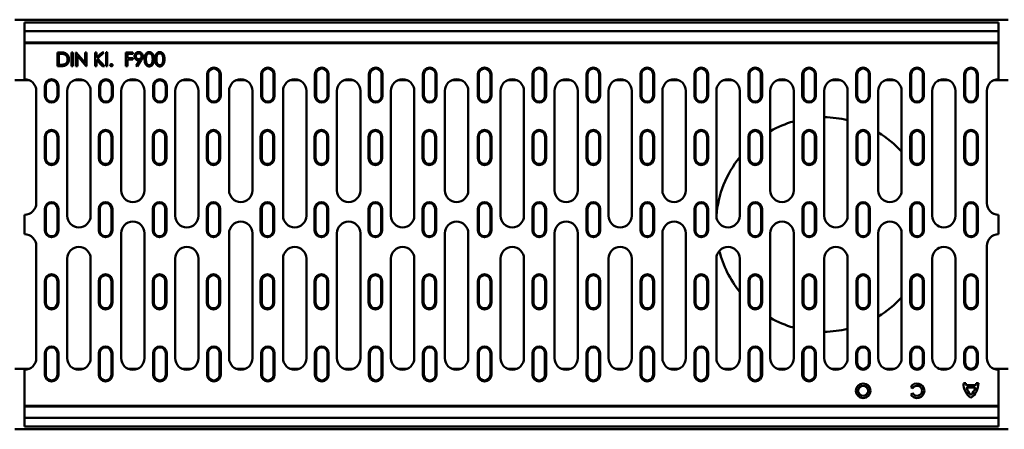
# Model space of a CAD drawing. Units: millimetres. Extents: x 374 to 2666, y 357 to 2853.
# Drawn here: x 1209 to 1715, y 357 to 567 of the extents above; entities that cross this region are included whole.
import ezdxf

# ---------------------------------------------------------------- set-up
doc = ezdxf.new("R2010")
doc.units = ezdxf.units.MM
doc.layers.add('Widoczne (ISO)', color=7, linetype='Continuous', lineweight=50)

msp = doc.modelspace()

# ---------------------------------------------------------------- linework, layer by layer
at = {"layer": 'Widoczne (ISO)'}
for p, q in [((1206.88, 566.78), (1716.88, 566.78)), ((1211.88, 565.28), (1211.88, 560.98)), ((1711.88, 565.28), (1211.88, 565.28)), ((1711.88, 565.28), (1711.88, 560.98)), ((1211.88, 560.98), (1211.88, 555.08)), ((1711.88, 560.98), (1211.88, 560.98)), ((1711.88, 560.98), (1711.88, 555.08)), ((1211.88, 555.08), (1211.88, 554.78)), ((1711.88, 555.08), (1211.88, 555.08)), ((1211.88, 554.78), (1211.88, 539.28)), ((1711.88, 554.78), (1211.88, 554.78)), ((1221.88, 554.78), (1221.88, 555.08)), ((1701.88, 555.08), (1701.88, 554.78)), ((1711.88, 555.08), (1711.88, 554.78)), ((1711.88, 539.28), (1711.88, 554.78)), ((1230.24, 550.02), (1228.78, 550.02)), ((1228.78, 550.02), (1228.78, 543.02)), ((1229.45, 543.68), (1229.45, 549.34)), ((1229.45, 549.34), (1229.95, 549.34)), ((1235.94, 550.02), (1235.94, 543.02)), ((1236.64, 550.02), (1235.94, 550.02)), ((1236.64, 543.02), (1236.64, 550.02)), ((1238.4, 550.02), (1238.24, 550.02)), ((1238.24, 550.02), (1238.24, 543.02)), ((1243.06, 544.66), (1238.4, 550.02)), ((1238.97, 548.32), (1243.59, 543.02)), ((1238.97, 543.02), (1238.97, 548.32)), ((1243.06, 550.02), (1243.06, 544.66)), ((1243.75, 550.02), (1243.06, 550.02)), ((1243.75, 543.02), (1243.75, 550.02)), ((1248.15, 550.02), (1248.15, 543.02)), ((1248.86, 550.02), (1248.15, 550.02)), ((1248.86, 547.4), (1248.86, 550.02)), ((1251.66, 550.02), (1248.86, 547.4)), ((1248.86, 546.28), (1251.93, 543.02)), ((1248.86, 543.02), (1248.86, 546.28)), ((1249.24, 546.88), (1252.61, 550.02)), ((1252.87, 543.02), (1249.24, 546.88)), ((1252.61, 550.02), (1251.66, 550.02)), ((1253.7, 550.2), (1253.7, 543.02)), ((1254.36, 550.2), (1253.7, 550.2)), ((1254.36, 543.02), (1254.36, 550.2)), ((1263.95, 550.02), (1263.95, 543.02)), ((1267.45, 550.02), (1263.95, 550.02)), ((1264.65, 549.34), (1267.45, 549.34)), ((1264.65, 547.14), (1264.65, 549.34)), ((1267.45, 547.14), (1264.65, 547.14)), ((1264.65, 546.46), (1267.45, 546.46)), ((1264.65, 543.02), (1264.65, 546.46)), ((1267.45, 549.34), (1267.45, 550.02)), ((1267.45, 546.46), (1267.45, 547.14)), ((1271.01, 546.08), (1269.11, 543.21)), ((1269.69, 542.85), (1271.82, 546.01)), ((1228.78, 543.02), (1231.01, 543.02)), ((1230.26, 543.68), (1229.45, 543.68)), ((1235.94, 543.02), (1236.64, 543.02)), ((1238.24, 543.02), (1238.97, 543.02)), ((1243.59, 543.02), (1243.75, 543.02)), ((1248.15, 543.02), (1248.86, 543.02)), ((1251.93, 543.02), (1252.87, 543.02)), ((1253.7, 543.02), (1254.36, 543.02)), ((1263.95, 543.02), (1264.65, 543.02)), ((1269.11, 543.21), (1269.69, 542.85)), ((1211.88, 536.28), (1211.88, 539.28)), ((1211.88, 536.28), (1211.88, 535.78)), ((1305.58, 527.78), (1305.58, 538.78)), ((1306.11, 527.78), (1306.11, 538.78)), ((1312.04, 538.78), (1312.04, 527.78)), ((1312.58, 538.78), (1312.58, 527.78)), ((1333.28, 527.78), (1333.28, 538.78)), ((1333.81, 527.78), (1333.81, 538.78)), ((1339.74, 538.78), (1339.74, 527.78)), ((1340.28, 538.78), (1340.28, 527.78)), ((1360.98, 527.78), (1360.98, 538.78)), ((1361.51, 527.78), (1361.51, 538.78)), ((1367.44, 538.78), (1367.44, 527.78)), ((1367.98, 538.78), (1367.98, 527.78)), ((1388.68, 527.78), (1388.68, 538.78)), ((1389.21, 527.78), (1389.21, 538.78)), ((1395.14, 538.78), (1395.14, 527.78)), ((1395.68, 538.78), (1395.68, 527.78)), ((1416.38, 527.78), (1416.38, 538.78)), ((1416.91, 527.78), (1416.91, 538.78)), ((1422.84, 538.78), (1422.84, 527.78)), ((1423.38, 538.78), (1423.38, 527.78)), ((1444.55, 527.78), (1444.55, 538.78)), ((1445.08, 527.78), (1445.08, 538.78)), ((1451.01, 538.78), (1451.01, 527.78)), ((1451.55, 538.78), (1451.55, 527.78)), ((1472.59, 527.78), (1472.59, 538.78)), ((1473.13, 527.78), (1473.13, 538.78)), ((1479.06, 538.78), (1479.06, 527.78)), ((1479.59, 538.78), (1479.59, 527.78)), ((1500.38, 527.78), (1500.38, 538.78)), ((1500.91, 527.78), (1500.91, 538.78)), ((1506.84, 538.78), (1506.84, 527.78)), ((1507.38, 538.78), (1507.38, 527.78)), ((1528.08, 527.78), (1528.08, 538.78)), ((1528.61, 527.78), (1528.61, 538.78)), ((1534.54, 538.78), (1534.54, 527.78)), ((1535.08, 538.78), (1535.08, 527.78)), ((1555.78, 527.78), (1555.78, 538.78)), ((1556.31, 527.78), (1556.31, 538.78)), ((1562.24, 538.78), (1562.24, 527.78)), ((1562.78, 538.78), (1562.78, 527.78)), ((1583.48, 527.78), (1583.48, 538.78)), ((1584.01, 527.78), (1584.01, 538.78)), ((1589.94, 538.78), (1589.94, 527.78)), ((1590.48, 538.78), (1590.48, 527.78)), ((1611.18, 527.78), (1611.18, 538.78)), ((1611.71, 527.78), (1611.71, 538.78)), ((1617.64, 538.78), (1617.64, 527.78)), ((1618.18, 538.78), (1618.18, 527.78)), ((1638.88, 527.78), (1638.88, 538.78)), ((1639.41, 527.78), (1639.41, 538.78)), ((1645.34, 538.78), (1645.34, 527.78)), ((1645.88, 538.78), (1645.88, 527.78)), ((1666.58, 527.78), (1666.58, 538.78)), ((1667.11, 527.78), (1667.11, 538.78)), ((1673.04, 538.78), (1673.04, 527.78)), ((1673.58, 538.78), (1673.58, 527.78)), ((1694.28, 527.78), (1694.28, 538.78)), ((1694.81, 527.78), (1694.81, 538.78)), ((1700.74, 538.78), (1700.74, 527.78)), ((1701.28, 538.78), (1701.28, 527.78)), ((1711.88, 539.28), (1711.88, 536.28)), ((1711.88, 536.28), (1711.88, 535.78)), ((1206.88, 535.78), (1211.88, 535.78)), ((1214.27, 535.78), (1211.88, 535.78)), ((1222.28, 527.78), (1222.28, 532.78)), ((1222.81, 527.78), (1222.81, 532.78)), ((1228.74, 532.78), (1228.74, 527.78)), ((1229.28, 532.78), (1229.28, 527.78)), ((1242.17, 535.78), (1237.38, 535.78)), ((1250.18, 527.78), (1250.18, 532.78)), ((1250.71, 527.78), (1250.71, 532.78)), ((1256.64, 532.78), (1256.64, 527.78)), ((1257.18, 532.78), (1257.18, 527.78)), ((1269.87, 535.78), (1265.08, 535.78)), ((1277.88, 527.78), (1277.88, 532.78)), ((1278.41, 527.78), (1278.41, 532.78)), ((1284.34, 532.78), (1284.34, 527.78)), ((1284.88, 532.78), (1284.88, 527.78)), ((1297.57, 535.78), (1292.78, 535.78)), ((1325.27, 535.78), (1320.48, 535.78)), ((1352.97, 535.78), (1348.18, 535.78)), ((1380.67, 535.78), (1375.88, 535.78)), ((1408.37, 535.78), (1403.58, 535.78)), ((1436.07, 535.78), (1431.28, 535.78)), ((1464.65, 535.78), (1459.85, 535.78)), ((1492.35, 535.78), (1487.55, 535.78)), ((1520.05, 535.78), (1515.25, 535.78)), ((1547.75, 535.78), (1542.95, 535.78)), ((1575.45, 535.78), (1570.65, 535.78)), ((1603.15, 535.78), (1598.35, 535.78)), ((1630.85, 535.78), (1626.05, 535.78)), ((1658.55, 535.78), (1653.75, 535.78)), ((1686.25, 535.78), (1681.45, 535.78)), ((1711.88, 535.78), (1709.48, 535.78)), ((1711.88, 535.78), (1716.88, 535.78)), ((1217.88, 530.28), (1217.88, 472.78)), ((1233.78, 466.28), (1233.78, 530.28)), ((1245.78, 530.28), (1245.78, 466.28)), ((1261.48, 479.28), (1261.48, 530.28)), ((1273.48, 530.28), (1273.48, 479.28)), ((1289.18, 466.28), (1289.18, 530.28)), ((1301.18, 530.28), (1301.18, 466.28)), ((1316.88, 479.28), (1316.88, 530.28)), ((1328.88, 530.28), (1328.88, 479.28)), ((1344.58, 466.28), (1344.58, 530.28)), ((1356.58, 530.28), (1356.58, 466.28)), ((1372.28, 479.28), (1372.28, 530.28)), ((1384.28, 530.28), (1384.28, 479.28)), ((1399.98, 466.28), (1399.98, 530.28)), ((1411.98, 530.28), (1411.98, 466.28)), ((1427.68, 479.28), (1427.68, 530.28)), ((1439.68, 530.28), (1439.68, 479.28)), ((1456.25, 466.28), (1456.25, 530.28)), ((1468.25, 530.28), (1468.25, 466.28)), ((1483.95, 479.28), (1483.95, 530.28)), ((1495.95, 530.28), (1495.95, 479.28)), ((1511.65, 466.28), (1511.65, 530.28)), ((1523.65, 530.28), (1523.65, 466.28)), ((1539.35, 479.28), (1539.35, 530.28)), ((1551.35, 530.28), (1551.35, 479.28)), ((1567.05, 466.28), (1567.05, 530.28)), ((1579.05, 530.28), (1579.05, 466.28)), ((1594.75, 479.28), (1594.75, 530.28)), ((1606.75, 530.28), (1606.75, 479.28)), ((1622.45, 466.28), (1622.45, 530.28)), ((1634.45, 530.28), (1634.45, 466.28)), ((1650.15, 479.28), (1650.15, 530.28)), ((1662.15, 530.28), (1662.15, 479.28)), ((1677.85, 466.28), (1677.85, 530.28)), ((1689.85, 530.28), (1689.85, 466.28)), ((1705.88, 472.78), (1705.88, 530.28)), ((1222.28, 495.78), (1222.28, 506.78)), ((1222.81, 495.78), (1222.81, 506.78)), ((1228.74, 506.78), (1228.74, 495.78)), ((1229.28, 506.78), (1229.28, 495.78)), ((1249.98, 495.78), (1249.98, 506.78)), ((1250.51, 495.78), (1250.51, 506.78)), ((1256.44, 506.78), (1256.44, 495.78)), ((1256.98, 506.78), (1256.98, 495.78)), ((1277.68, 495.78), (1277.68, 506.78)), ((1278.21, 495.78), (1278.21, 506.78)), ((1284.14, 506.78), (1284.14, 495.78)), ((1284.68, 506.78), (1284.68, 495.78)), ((1305.38, 495.78), (1305.38, 506.78)), ((1305.91, 495.78), (1305.91, 506.78)), ((1311.84, 506.78), (1311.84, 495.78)), ((1312.38, 506.78), (1312.38, 495.78)), ((1333.08, 495.78), (1333.08, 506.78)), ((1333.61, 495.78), (1333.61, 506.78)), ((1339.54, 506.78), (1339.54, 495.78)), ((1340.08, 506.78), (1340.08, 495.78)), ((1360.78, 495.78), (1360.78, 506.78)), ((1361.31, 495.78), (1361.31, 506.78)), ((1367.24, 506.78), (1367.24, 495.78)), ((1367.78, 506.78), (1367.78, 495.78)), ((1388.48, 495.78), (1388.48, 506.78)), ((1389.01, 495.78), (1389.01, 506.78)), ((1394.94, 506.78), (1394.94, 495.78)), ((1395.48, 506.78), (1395.48, 495.78)), ((1416.18, 495.78), (1416.18, 506.78)), ((1416.71, 495.78), (1416.71, 506.78)), ((1422.64, 506.78), (1422.64, 495.78)), ((1423.18, 506.78), (1423.18, 495.78)), ((1444.58, 495.78), (1444.58, 506.78)), ((1445.12, 495.78), (1445.12, 506.78)), ((1451.05, 506.78), (1451.05, 495.78)), ((1451.58, 506.78), (1451.58, 495.78)), ((1472.63, 495.78), (1472.63, 506.78)), ((1473.16, 495.78), (1473.16, 506.78)), ((1479.09, 506.78), (1479.09, 495.78)), ((1479.63, 506.78), (1479.63, 495.78)), ((1500.41, 495.78), (1500.41, 506.78)), ((1500.95, 495.78), (1500.95, 506.78)), ((1506.87, 506.78), (1506.87, 495.78)), ((1507.41, 506.78), (1507.41, 495.78)), ((1528.11, 495.78), (1528.11, 506.78)), ((1528.65, 495.78), (1528.65, 506.78)), ((1534.57, 506.78), (1534.57, 495.78)), ((1535.11, 506.78), (1535.11, 495.78)), ((1555.81, 495.78), (1555.81, 506.78)), ((1556.35, 495.78), (1556.35, 506.78)), ((1562.27, 506.78), (1562.27, 495.78)), ((1562.81, 506.78), (1562.81, 495.78)), ((1583.51, 495.78), (1583.51, 506.78)), ((1584.05, 495.78), (1584.05, 506.78)), ((1589.97, 506.78), (1589.97, 495.78)), ((1590.51, 506.78), (1590.51, 495.78)), ((1611.21, 495.78), (1611.21, 506.78)), ((1611.75, 495.78), (1611.75, 506.78)), ((1617.67, 506.78), (1617.67, 495.78)), ((1618.21, 506.78), (1618.21, 495.78)), ((1638.91, 495.78), (1638.91, 506.78)), ((1639.45, 495.78), (1639.45, 506.78)), ((1645.37, 506.78), (1645.37, 495.78)), ((1645.91, 506.78), (1645.91, 495.78)), ((1666.61, 495.78), (1666.61, 506.78)), ((1667.15, 495.78), (1667.15, 506.78)), ((1673.07, 506.78), (1673.07, 495.78)), ((1673.61, 506.78), (1673.61, 495.78)), ((1694.31, 495.78), (1694.31, 506.78)), ((1694.85, 495.78), (1694.85, 506.78)), ((1700.77, 506.78), (1700.77, 495.78)), ((1701.31, 506.78), (1701.31, 495.78)), ((1211.88, 463.78), (1211.88, 466.78)), ((1222.28, 458.78), (1222.28, 469.78)), ((1222.81, 458.78), (1222.81, 469.78)), ((1228.74, 469.78), (1228.74, 458.78)), ((1229.28, 469.78), (1229.28, 458.78)), ((1249.98, 458.78), (1249.98, 469.78)), ((1250.51, 458.78), (1250.51, 469.78)), ((1256.44, 469.78), (1256.44, 458.78)), ((1256.98, 469.78), (1256.98, 458.78)), ((1277.68, 458.78), (1277.68, 469.78)), ((1278.21, 458.78), (1278.21, 469.78)), ((1284.14, 469.78), (1284.14, 458.78)), ((1284.68, 469.78), (1284.68, 458.78)), ((1305.38, 458.78), (1305.38, 469.78)), ((1305.91, 458.78), (1305.91, 469.78)), ((1311.84, 469.78), (1311.84, 458.78)), ((1312.38, 469.78), (1312.38, 458.78)), ((1333.08, 458.78), (1333.08, 469.78)), ((1333.61, 458.78), (1333.61, 469.78)), ((1339.54, 469.78), (1339.54, 458.78)), ((1340.08, 469.78), (1340.08, 458.78)), ((1360.78, 458.78), (1360.78, 469.78)), ((1361.31, 458.78), (1361.31, 469.78)), ((1367.24, 469.78), (1367.24, 458.78)), ((1367.78, 469.78), (1367.78, 458.78)), ((1388.48, 458.78), (1388.48, 469.78)), ((1389.01, 458.78), (1389.01, 469.78)), ((1394.94, 469.78), (1394.94, 458.78)), ((1395.48, 469.78), (1395.48, 458.78)), ((1416.18, 458.78), (1416.18, 469.78)), ((1416.71, 458.78), (1416.71, 469.78)), ((1422.64, 469.78), (1422.64, 458.78)), ((1423.18, 469.78), (1423.18, 458.78)), ((1444.58, 458.78), (1444.58, 469.78)), ((1445.12, 458.78), (1445.12, 469.78)), ((1451.05, 469.78), (1451.05, 458.78)), ((1451.58, 469.78), (1451.58, 458.78)), ((1472.63, 458.78), (1472.63, 469.78)), ((1473.16, 458.78), (1473.16, 469.78)), ((1479.09, 469.78), (1479.09, 458.78)), ((1479.63, 469.78), (1479.63, 458.78)), ((1500.41, 458.78), (1500.41, 469.78)), ((1500.95, 458.78), (1500.95, 469.78)), ((1506.87, 469.78), (1506.87, 458.78)), ((1507.41, 469.78), (1507.41, 458.78)), ((1528.11, 458.78), (1528.11, 469.78)), ((1528.65, 458.78), (1528.65, 469.78)), ((1534.57, 469.78), (1534.57, 458.78)), ((1535.11, 469.78), (1535.11, 458.78)), ((1555.81, 458.78), (1555.81, 469.78)), ((1556.35, 458.78), (1556.35, 469.78)), ((1562.27, 469.78), (1562.27, 458.78)), ((1562.81, 469.78), (1562.81, 458.78)), ((1583.51, 458.78), (1583.51, 469.78)), ((1584.05, 458.78), (1584.05, 469.78)), ((1589.97, 469.78), (1589.97, 458.78)), ((1590.51, 469.78), (1590.51, 458.78)), ((1611.21, 458.78), (1611.21, 469.78)), ((1611.75, 458.78), (1611.75, 469.78)), ((1617.67, 469.78), (1617.67, 458.78)), ((1618.21, 469.78), (1618.21, 458.78)), ((1638.91, 458.78), (1638.91, 469.78)), ((1639.45, 458.78), (1639.45, 469.78)), ((1645.37, 469.78), (1645.37, 458.78)), ((1645.91, 469.78), (1645.91, 458.78)), ((1666.61, 458.78), (1666.61, 469.78)), ((1667.15, 458.78), (1667.15, 469.78)), ((1673.07, 469.78), (1673.07, 458.78)), ((1673.61, 469.78), (1673.61, 458.78)), ((1694.31, 458.78), (1694.31, 469.78)), ((1694.85, 458.78), (1694.85, 469.78)), ((1700.77, 469.78), (1700.77, 458.78)), ((1701.31, 469.78), (1701.31, 458.78)), ((1711.88, 466.78), (1711.88, 463.78)), ((1211.88, 463.78), (1211.88, 459.78)), ((1711.88, 459.78), (1711.88, 463.78)), ((1211.88, 456.78), (1211.88, 459.78)), ((1261.48, 393.28), (1261.48, 457.28)), ((1273.48, 457.28), (1273.48, 393.28)), ((1316.88, 393.28), (1316.88, 457.28)), ((1328.88, 457.28), (1328.88, 393.28)), ((1372.28, 393.28), (1372.28, 457.28)), ((1384.28, 457.28), (1384.28, 393.28)), ((1427.68, 393.28), (1427.68, 457.28)), ((1439.68, 457.28), (1439.68, 393.28)), ((1483.95, 393.28), (1483.95, 457.28)), ((1495.95, 457.28), (1495.95, 393.28)), ((1539.35, 393.28), (1539.35, 457.28)), ((1551.35, 457.28), (1551.35, 393.28)), ((1594.75, 393.28), (1594.75, 457.28)), ((1606.75, 457.28), (1606.75, 393.28)), ((1650.15, 393.28), (1650.15, 457.28)), ((1662.15, 457.28), (1662.15, 393.28)), ((1711.88, 459.78), (1711.88, 456.78)), ((1217.88, 450.78), (1217.88, 393.28)), ((1705.88, 393.28), (1705.88, 450.78)), ((1233.78, 393.28), (1233.78, 444.28)), ((1245.78, 444.28), (1245.78, 393.28)), ((1289.18, 393.28), (1289.18, 444.28)), ((1301.18, 444.28), (1301.18, 393.28)), ((1344.58, 393.28), (1344.58, 444.28)), ((1356.58, 444.28), (1356.58, 393.28)), ((1399.98, 393.28), (1399.98, 444.28)), ((1411.98, 444.28), (1411.98, 393.28)), ((1456.25, 393.28), (1456.25, 444.28)), ((1468.25, 444.28), (1468.25, 393.28)), ((1511.65, 393.28), (1511.65, 444.28)), ((1523.65, 444.28), (1523.65, 393.28)), ((1567.05, 393.28), (1567.05, 444.28)), ((1579.05, 444.28), (1579.05, 393.28)), ((1622.45, 393.28), (1622.45, 444.28)), ((1634.45, 444.28), (1634.45, 393.28)), ((1677.85, 393.28), (1677.85, 444.28)), ((1689.85, 444.28), (1689.85, 393.28)), ((1222.28, 421.78), (1222.28, 432.78)), ((1222.81, 421.78), (1222.81, 432.78)), ((1228.74, 432.78), (1228.74, 421.78)), ((1229.28, 432.78), (1229.28, 421.78)), ((1249.98, 421.78), (1249.98, 432.78)), ((1250.51, 421.78), (1250.51, 432.78)), ((1256.44, 432.78), (1256.44, 421.78)), ((1256.98, 432.78), (1256.98, 421.78)), ((1277.68, 421.78), (1277.68, 432.78)), ((1278.21, 421.78), (1278.21, 432.78)), ((1284.14, 432.78), (1284.14, 421.78)), ((1284.68, 432.78), (1284.68, 421.78)), ((1305.38, 421.78), (1305.38, 432.78)), ((1305.91, 421.78), (1305.91, 432.78)), ((1311.84, 432.78), (1311.84, 421.78)), ((1312.38, 432.78), (1312.38, 421.78)), ((1333.08, 421.78), (1333.08, 432.78)), ((1333.61, 421.78), (1333.61, 432.78)), ((1339.54, 432.78), (1339.54, 421.78)), ((1340.08, 432.78), (1340.08, 421.78)), ((1360.78, 421.78), (1360.78, 432.78)), ((1361.31, 421.78), (1361.31, 432.78)), ((1367.24, 432.78), (1367.24, 421.78)), ((1367.78, 432.78), (1367.78, 421.78)), ((1388.48, 421.78), (1388.48, 432.78)), ((1389.01, 421.78), (1389.01, 432.78)), ((1394.94, 432.78), (1394.94, 421.78)), ((1395.48, 432.78), (1395.48, 421.78)), ((1416.18, 421.78), (1416.18, 432.78)), ((1416.71, 421.78), (1416.71, 432.78)), ((1422.64, 432.78), (1422.64, 421.78)), ((1423.18, 432.78), (1423.18, 421.78)), ((1444.58, 421.78), (1444.58, 432.78)), ((1445.12, 421.78), (1445.12, 432.78)), ((1451.05, 432.78), (1451.05, 421.78)), ((1451.58, 432.78), (1451.58, 421.78)), ((1472.63, 421.78), (1472.63, 432.78)), ((1473.16, 421.78), (1473.16, 432.78)), ((1479.09, 432.78), (1479.09, 421.78)), ((1479.63, 432.78), (1479.63, 421.78)), ((1500.41, 421.78), (1500.41, 432.78)), ((1500.95, 421.78), (1500.95, 432.78)), ((1506.87, 432.78), (1506.87, 421.78)), ((1507.41, 432.78), (1507.41, 421.78)), ((1528.11, 421.78), (1528.11, 432.78)), ((1528.65, 421.78), (1528.65, 432.78)), ((1534.57, 432.78), (1534.57, 421.78)), ((1535.11, 432.78), (1535.11, 421.78)), ((1555.81, 421.78), (1555.81, 432.78)), ((1556.35, 421.78), (1556.35, 432.78)), ((1562.27, 432.78), (1562.27, 421.78)), ((1562.81, 432.78), (1562.81, 421.78)), ((1583.51, 421.78), (1583.51, 432.78)), ((1584.05, 421.78), (1584.05, 432.78)), ((1589.97, 432.78), (1589.97, 421.78)), ((1590.51, 432.78), (1590.51, 421.78)), ((1611.21, 421.78), (1611.21, 432.78)), ((1611.75, 421.78), (1611.75, 432.78)), ((1617.67, 432.78), (1617.67, 421.78)), ((1618.21, 432.78), (1618.21, 421.78)), ((1638.91, 421.78), (1638.91, 432.78)), ((1639.45, 421.78), (1639.45, 432.78)), ((1645.37, 432.78), (1645.37, 421.78)), ((1645.91, 432.78), (1645.91, 421.78)), ((1666.61, 421.78), (1666.61, 432.78)), ((1667.15, 421.78), (1667.15, 432.78)), ((1673.07, 432.78), (1673.07, 421.78)), ((1673.61, 432.78), (1673.61, 421.78)), ((1694.31, 421.78), (1694.31, 432.78)), ((1694.85, 421.78), (1694.85, 432.78)), ((1700.77, 432.78), (1700.77, 421.78)), ((1701.31, 432.78), (1701.31, 421.78)), ((1222.28, 384.78), (1222.28, 395.78)), ((1222.81, 384.78), (1222.81, 395.78)), ((1228.74, 395.78), (1228.74, 384.78)), ((1229.28, 395.78), (1229.28, 384.78)), ((1249.98, 384.78), (1249.98, 395.78)), ((1250.51, 384.78), (1250.51, 395.78)), ((1256.44, 395.78), (1256.44, 384.78)), ((1256.98, 395.78), (1256.98, 384.78)), ((1277.88, 384.78), (1277.88, 395.78)), ((1278.41, 384.78), (1278.41, 395.78)), ((1284.34, 395.78), (1284.34, 384.78)), ((1284.88, 395.78), (1284.88, 384.78)), ((1305.58, 384.78), (1305.58, 395.78)), ((1306.11, 384.78), (1306.11, 395.78)), ((1312.04, 395.78), (1312.04, 384.78)), ((1312.58, 395.78), (1312.58, 384.78)), ((1333.28, 384.78), (1333.28, 395.78)), ((1333.81, 384.78), (1333.81, 395.78)), ((1339.74, 395.78), (1339.74, 384.78)), ((1340.28, 395.78), (1340.28, 384.78)), ((1360.98, 384.78), (1360.98, 395.78)), ((1361.51, 384.78), (1361.51, 395.78)), ((1367.44, 395.78), (1367.44, 384.78)), ((1367.98, 395.78), (1367.98, 384.78)), ((1388.68, 384.78), (1388.68, 395.78)), ((1389.21, 384.78), (1389.21, 395.78)), ((1395.14, 395.78), (1395.14, 384.78)), ((1395.68, 395.78), (1395.68, 384.78)), ((1416.38, 384.78), (1416.38, 395.78)), ((1416.91, 384.78), (1416.91, 395.78)), ((1422.84, 395.78), (1422.84, 384.78)), ((1423.38, 395.78), (1423.38, 384.78)), ((1444.55, 384.78), (1444.55, 395.78)), ((1445.08, 384.78), (1445.08, 395.78)), ((1451.01, 395.78), (1451.01, 384.78)), ((1451.55, 395.78), (1451.55, 384.78)), ((1472.59, 384.78), (1472.59, 395.78)), ((1473.13, 384.78), (1473.13, 395.78)), ((1479.06, 395.78), (1479.06, 384.78)), ((1479.59, 395.78), (1479.59, 384.78)), ((1500.38, 384.78), (1500.38, 395.78)), ((1500.91, 384.78), (1500.91, 395.78)), ((1506.84, 395.78), (1506.84, 384.78)), ((1507.38, 395.78), (1507.38, 384.78)), ((1528.08, 384.78), (1528.08, 395.78)), ((1528.61, 384.78), (1528.61, 395.78)), ((1534.54, 395.78), (1534.54, 384.78)), ((1535.08, 395.78), (1535.08, 384.78)), ((1555.78, 384.78), (1555.78, 395.78)), ((1556.31, 384.78), (1556.31, 395.78)), ((1562.24, 395.78), (1562.24, 384.78)), ((1562.78, 395.78), (1562.78, 384.78)), ((1583.48, 384.78), (1583.48, 395.78)), ((1584.01, 384.78), (1584.01, 395.78)), ((1589.94, 395.78), (1589.94, 384.78)), ((1590.48, 395.78), (1590.48, 384.78)), ((1611.18, 384.78), (1611.18, 395.78)), ((1611.71, 384.78), (1611.71, 395.78)), ((1617.64, 395.78), (1617.64, 384.78)), ((1618.18, 395.78), (1618.18, 384.78)), ((1638.88, 390.78), (1638.88, 395.78)), ((1639.41, 390.78), (1639.41, 395.78)), ((1645.34, 395.78), (1645.34, 390.78)), ((1645.88, 395.78), (1645.88, 390.78)), ((1666.58, 390.78), (1666.58, 395.78)), ((1667.11, 390.78), (1667.11, 395.78)), ((1673.04, 395.78), (1673.04, 390.78)), ((1673.58, 395.78), (1673.58, 390.78)), ((1694.28, 390.78), (1694.28, 395.78)), ((1694.81, 390.78), (1694.81, 395.78)), ((1700.74, 395.78), (1700.74, 390.78)), ((1701.28, 395.78), (1701.28, 390.78)), ((1211.88, 387.78), (1206.88, 387.78)), ((1214.27, 387.78), (1211.88, 387.78)), ((1211.88, 387.28), (1211.88, 387.78)), ((1211.88, 384.28), (1211.88, 387.28)), ((1211.88, 384.28), (1211.88, 368.78)), ((1237.38, 387.78), (1242.17, 387.78)), ((1265.08, 387.78), (1269.87, 387.78)), ((1292.78, 387.78), (1297.57, 387.78)), ((1320.48, 387.78), (1325.27, 387.78)), ((1348.18, 387.78), (1352.97, 387.78)), ((1375.88, 387.78), (1380.67, 387.78)), ((1403.58, 387.78), (1408.37, 387.78)), ((1431.28, 387.78), (1436.07, 387.78)), ((1459.85, 387.78), (1464.65, 387.78)), ((1487.55, 387.78), (1492.35, 387.78)), ((1515.25, 387.78), (1520.05, 387.78)), ((1542.95, 387.78), (1547.75, 387.78)), ((1570.65, 387.78), (1575.45, 387.78)), ((1598.35, 387.78), (1603.15, 387.78)), ((1626.05, 387.78), (1630.85, 387.78)), ((1653.75, 387.78), (1658.55, 387.78)), ((1681.45, 387.78), (1686.25, 387.78)), ((1711.88, 387.78), (1709.48, 387.78)), ((1711.88, 387.28), (1711.88, 387.78)), ((1716.88, 387.78), (1711.88, 387.78)), ((1711.88, 387.28), (1711.88, 384.28)), ((1711.88, 384.28), (1711.88, 368.78)), ((1695.05, 380.34), (1693.85, 380.34)), ((1699.97, 379.41), (1695.5, 379.41)), ((1701.61, 380.34), (1700.41, 380.34)), ((1666.85, 378.41), (1667.89, 377.81)), ((1667.89, 375.26), (1666.85, 374.66)), ((1695.95, 378.21), (1699.52, 378.21)), ((1711.88, 368.78), (1211.88, 368.78)), ((1211.88, 368.48), (1211.88, 368.78)), ((1211.88, 362.58), (1211.88, 368.48)), ((1711.88, 368.48), (1211.88, 368.48)), ((1221.88, 368.48), (1221.88, 368.78)), ((1701.88, 368.78), (1701.88, 368.48)), ((1711.88, 368.48), (1711.88, 368.78)), ((1711.88, 362.58), (1711.88, 368.48)), ((1711.88, 362.58), (1211.88, 362.58)), ((1211.88, 358.28), (1211.88, 362.58)), ((1711.88, 358.28), (1711.88, 362.58)), ((1716.88, 356.78), (1206.88, 356.78)), ((1711.88, 358.28), (1211.88, 358.28))]:
    msp.add_line(p, q, dxfattribs=at)
for radius in [3.75, 2.55]:
    msp.add_circle((1642.42, 376.5), radius, dxfattribs=at)
for centre, radius, start, end in [((1309.08, 538.78), 3.5, 0, 180), ((1309.08, 538.78), 2.96, 0, 180), ((1336.78, 538.78), 3.5, 0, 180), ((1336.78, 538.78), 2.96, 0, 180), ((1364.48, 538.78), 3.5, 0, 180), ((1364.48, 538.78), 2.96, 0, 180), ((1392.18, 538.78), 3.5, 0, 180), ((1392.18, 538.78), 2.96, 0, 180), ((1419.88, 538.78), 3.5, 0, 180), ((1419.88, 538.78), 2.96, 0, 180), ((1448.05, 538.78), 3.5, 0, 180), ((1448.05, 538.78), 2.96, 0, 180), ((1476.09, 538.78), 3.5, 0, 180), ((1476.09, 538.78), 2.96, 0, 180), ((1503.88, 538.78), 3.5, 0, 180), ((1503.88, 538.78), 2.96, 0, 180), ((1531.58, 538.78), 3.5, 0, 180), ((1531.58, 538.78), 2.96, 0, 180), ((1559.28, 538.78), 3.5, 0, 180), ((1559.28, 538.78), 2.96, 0, 180), ((1586.98, 538.78), 3.5, 0, 180), ((1586.98, 538.78), 2.96, 0, 180), ((1614.68, 538.78), 3.5, 0, 180), ((1614.68, 538.78), 2.96, 0, 180), ((1642.38, 538.78), 3.5, 0, 180), ((1642.38, 538.78), 2.96, 0, 180), ((1670.08, 538.78), 3.5, 0, 180), ((1670.08, 538.78), 2.96, 0, 180), ((1697.78, 538.78), 3.5, 0, 180), ((1697.78, 538.78), 2.96, 0, 180), ((1211.88, 530.28), 6, 0, 90), ((1225.78, 532.78), 3.5, 0, 180), ((1239.78, 530.28), 6, 0, 180), ((1253.68, 532.78), 3.5, 0, 180), ((1267.48, 530.28), 6, 0, 180), ((1281.38, 532.78), 3.5, 0, 180), ((1295.18, 530.28), 6, 0, 180), ((1322.88, 530.28), 6, 0, 180), ((1350.58, 530.28), 6, 0, 180), ((1378.28, 530.28), 6, 0, 180), ((1405.98, 530.28), 6, 0, 180), ((1433.68, 530.28), 6, 0, 180), ((1462.25, 530.28), 6, 0, 180), ((1489.95, 530.28), 6, 0, 180), ((1517.65, 530.28), 6, 0, 180), ((1545.35, 530.28), 6, 0, 180), ((1573.05, 530.28), 6, 0, 180), ((1600.75, 530.28), 6, 0, 180), ((1628.45, 530.28), 6, 0, 180), ((1656.15, 530.28), 6, 0, 180), ((1683.85, 530.28), 6, 0, 180), ((1711.88, 530.28), 6, 90, 180), ((1225.78, 532.78), 2.96, 0, 180), ((1253.68, 532.78), 2.96, 0, 180), ((1281.38, 532.78), 2.96, 0, 180), ((1225.78, 527.78), 3.5, 180, 0), ((1225.78, 527.78), 2.96, 180, 0), ((1253.68, 527.78), 3.5, 180, 0), ((1253.68, 527.78), 2.96, 180, 0), ((1281.38, 527.78), 3.5, 180, 0), ((1281.38, 527.78), 2.96, 180, 0), ((1309.08, 527.78), 3.5, 180, 0), ((1309.08, 527.78), 2.96, 180, 0), ((1336.78, 527.78), 3.5, 180, 0), ((1336.78, 527.78), 2.96, 180, 0), ((1364.48, 527.78), 3.5, 180, 0), ((1364.48, 527.78), 2.96, 180, 0), ((1392.18, 527.78), 3.5, 180, 0), ((1392.18, 527.78), 2.96, 180, 0), ((1419.88, 527.78), 3.5, 180, 0), ((1419.88, 527.78), 2.96, 180, 0), ((1448.05, 527.78), 3.5, 180, 0), ((1448.05, 527.78), 2.96, 180, 0), ((1476.09, 527.78), 3.5, 180, 0), ((1476.09, 527.78), 2.96, 180, 0), ((1503.88, 527.78), 3.5, 180, 0), ((1503.88, 527.78), 2.96, 180, 0), ((1531.58, 527.78), 3.5, 180, 0), ((1531.58, 527.78), 2.96, 180, 0), ((1559.28, 527.78), 3.5, 180, 0), ((1559.28, 527.78), 2.96, 180, 0), ((1586.98, 527.78), 3.5, 180, 0), ((1586.98, 527.78), 2.96, 180, 0), ((1614.68, 527.78), 3.5, 180, 0), ((1614.68, 527.78), 2.96, 180, 0), ((1642.38, 527.78), 3.5, 180, 0), ((1642.38, 527.78), 2.96, 180, 0), ((1670.08, 527.78), 3.5, 180, 0), ((1670.08, 527.78), 2.96, 180, 0), ((1697.78, 527.78), 3.5, 180, 0), ((1697.78, 527.78), 2.96, 180, 0), ((1621.88, 461.78), 55, 76.7831, 89.4009), ((1621.88, 461.78), 55, 105.9619, 119.5498), ((1225.78, 506.78), 3.5, 0, 180), ((1225.78, 506.78), 2.96, 0, 180), ((1253.48, 506.78), 3.5, 0, 180), ((1253.48, 506.78), 2.96, 0, 180), ((1281.18, 506.78), 3.5, 0, 180), ((1281.18, 506.78), 2.96, 0, 180), ((1308.88, 506.78), 3.5, 0, 180), ((1308.88, 506.78), 2.96, 0, 180), ((1336.58, 506.78), 3.5, 0, 180), ((1336.58, 506.78), 2.96, 0, 180), ((1364.28, 506.78), 3.5, 0, 180), ((1364.28, 506.78), 2.96, 0, 180), ((1391.98, 506.78), 3.5, 0, 180), ((1391.98, 506.78), 2.96, 0, 180), ((1419.68, 506.78), 3.5, 0, 180), ((1419.68, 506.78), 2.96, 0, 180), ((1448.08, 506.78), 3.5, 0, 180), ((1448.08, 506.78), 2.96, 0, 180), ((1476.13, 506.78), 3.5, 0, 180), ((1476.13, 506.78), 2.96, 0, 180), ((1503.91, 506.78), 3.5, 0, 180), ((1503.91, 506.78), 2.96, 0, 180), ((1531.61, 506.78), 3.5, 0, 180), ((1531.61, 506.78), 2.96, 0, 180), ((1559.31, 506.78), 3.5, 0, 180), ((1559.31, 506.78), 2.96, 0, 180), ((1587.01, 506.78), 3.5, 0, 180), ((1587.01, 506.78), 2.96, 0, 180), ((1614.71, 506.78), 3.5, 0, 180), ((1614.71, 506.78), 2.96, 0, 180), ((1642.41, 506.78), 3.5, 0, 180), ((1642.41, 506.78), 2.96, 0, 180), ((1621.88, 461.78), 55, 42.9226, 59.0632), ((1670.11, 506.78), 3.5, 0, 180), ((1670.11, 506.78), 2.96, 0, 180), ((1697.81, 506.78), 3.5, 0, 180), ((1697.81, 506.78), 2.96, 0, 180), ((1225.78, 495.78), 3.5, 180, 0), ((1225.78, 495.78), 2.96, 180, 0), ((1253.48, 495.78), 3.5, 180, 0), ((1253.48, 495.78), 2.96, 180, 0), ((1281.18, 495.78), 3.5, 180, 0), ((1281.18, 495.78), 2.96, 180, 0), ((1308.88, 495.78), 3.5, 180, 0), ((1308.88, 495.78), 2.96, 180, 0), ((1336.58, 495.78), 3.5, 180, 0), ((1336.58, 495.78), 2.96, 180, 0), ((1364.28, 495.78), 3.5, 180, 0), ((1364.28, 495.78), 2.96, 180, 0), ((1391.98, 495.78), 3.5, 180, 0), ((1391.98, 495.78), 2.96, 180, 0), ((1419.68, 495.78), 3.5, 180, 0), ((1419.68, 495.78), 2.96, 180, 0), ((1448.08, 495.78), 3.5, 180, 0), ((1448.08, 495.78), 2.96, 180, 0), ((1476.13, 495.78), 3.5, 180, 0), ((1476.13, 495.78), 2.96, 180, 0), ((1503.91, 495.78), 3.5, 180, 0), ((1503.91, 495.78), 2.96, 180, 0), ((1531.61, 495.78), 3.5, 180, 0), ((1531.61, 495.78), 2.96, 180, 0), ((1559.31, 495.78), 3.5, 180, 0), ((1559.31, 495.78), 2.96, 180, 0), ((1621.88, 461.78), 55, 141.1358, 175.4155), ((1587.01, 495.78), 3.5, 180, 0), ((1587.01, 495.78), 2.96, 180, 0), ((1614.71, 495.78), 3.5, 180, 0), ((1614.71, 495.78), 2.96, 180, 0), ((1642.41, 495.78), 3.5, 180, 0), ((1642.41, 495.78), 2.96, 180, 0), ((1670.11, 495.78), 3.5, 180, 0), ((1670.11, 495.78), 2.96, 180, 0), ((1697.81, 495.78), 3.5, 180, 0), ((1697.81, 495.78), 2.96, 180, 0), ((1267.48, 479.28), 6, 180, 0), ((1322.88, 479.28), 6, 180, 0), ((1378.28, 479.28), 6, 180, 0), ((1433.68, 479.28), 6, 180, 0), ((1489.95, 479.28), 6, 180, 0), ((1545.35, 479.28), 6, 180, 0), ((1600.75, 479.28), 6, 180, 0), ((1656.15, 479.28), 6, 180, 0), ((1211.88, 472.78), 6, 270, 0), ((1225.78, 469.78), 3.5, 0, 180), ((1225.78, 469.78), 2.96, 0, 180), ((1253.48, 469.78), 3.5, 0, 180), ((1253.48, 469.78), 2.96, 0, 180), ((1281.18, 469.78), 3.5, 0, 180), ((1281.18, 469.78), 2.96, 0, 180), ((1308.88, 469.78), 3.5, 0, 180), ((1308.88, 469.78), 2.96, 0, 180), ((1336.58, 469.78), 3.5, 0, 180), ((1336.58, 469.78), 2.96, 0, 180), ((1364.28, 469.78), 3.5, 0, 180), ((1364.28, 469.78), 2.96, 0, 180), ((1391.98, 469.78), 3.5, 0, 180), ((1391.98, 469.78), 2.96, 0, 180), ((1419.68, 469.78), 3.5, 0, 180), ((1419.68, 469.78), 2.96, 0, 180), ((1448.08, 469.78), 3.5, 0, 180), ((1448.08, 469.78), 2.96, 0, 180), ((1476.13, 469.78), 3.5, 0, 180), ((1476.13, 469.78), 2.96, 0, 180), ((1503.91, 469.78), 3.5, 0, 180), ((1503.91, 469.78), 2.96, 0, 180), ((1531.61, 469.78), 3.5, 0, 180), ((1531.61, 469.78), 2.96, 0, 180), ((1559.31, 469.78), 3.5, 0, 180), ((1559.31, 469.78), 2.96, 0, 180), ((1587.01, 469.78), 3.5, 0, 180), ((1587.01, 469.78), 2.96, 0, 180), ((1614.71, 469.78), 3.5, 0, 180), ((1614.71, 469.78), 2.96, 0, 180), ((1642.41, 469.78), 3.5, 0, 180), ((1642.41, 469.78), 2.96, 0, 180), ((1670.11, 469.78), 3.5, 0, 180), ((1670.11, 469.78), 2.96, 0, 180), ((1697.81, 469.78), 3.5, 0, 180), ((1697.81, 469.78), 2.96, 0, 180), ((1711.88, 472.78), 6, 180, 270), ((1239.78, 466.28), 6, 180, 0), ((1295.18, 466.28), 6, 180, 0), ((1350.58, 466.28), 6, 180, 0), ((1405.98, 466.28), 6, 180, 0), ((1462.25, 466.28), 6, 180, 0), ((1517.65, 466.28), 6, 180, 0), ((1573.05, 466.28), 6, 180, 0), ((1628.45, 466.28), 6, 180, 0), ((1683.85, 466.28), 6, 180, 0), ((1267.48, 457.28), 6, 0, 180), ((1322.88, 457.28), 6, 0, 180), ((1378.28, 457.28), 6, 0, 180), ((1433.68, 457.28), 6, 0, 180), ((1489.95, 457.28), 6, 0, 180), ((1545.35, 457.28), 6, 0, 180), ((1600.75, 457.28), 6, 0, 180), ((1656.15, 457.28), 6, 0, 180), ((1211.88, 450.78), 6, 0, 90), ((1225.78, 458.78), 3.5, 180, 0), ((1225.78, 458.78), 2.96, 180, 0), ((1253.48, 458.78), 3.5, 180, 0), ((1253.48, 458.78), 2.96, 180, 0), ((1281.18, 458.78), 3.5, 180, 0), ((1281.18, 458.78), 2.96, 180, 0), ((1308.88, 458.78), 3.5, 180, 0), ((1308.88, 458.78), 2.96, 180, 0), ((1336.58, 458.78), 3.5, 180, 0), ((1336.58, 458.78), 2.96, 180, 0), ((1364.28, 458.78), 3.5, 180, 0), ((1364.28, 458.78), 2.96, 180, 0), ((1391.98, 458.78), 3.5, 180, 0), ((1391.98, 458.78), 2.96, 180, 0), ((1419.68, 458.78), 3.5, 180, 0), ((1419.68, 458.78), 2.96, 180, 0), ((1448.08, 458.78), 3.5, 180, 0), ((1448.08, 458.78), 2.96, 180, 0), ((1476.13, 458.78), 3.5, 180, 0), ((1476.13, 458.78), 2.96, 180, 0), ((1503.91, 458.78), 3.5, 180, 0), ((1503.91, 458.78), 2.96, 180, 0), ((1531.61, 458.78), 3.5, 180, 0), ((1531.61, 458.78), 2.96, 180, 0), ((1559.31, 458.78), 3.5, 180, 0), ((1559.31, 458.78), 2.96, 180, 0), ((1587.01, 458.78), 3.5, 180, 0), ((1587.01, 458.78), 2.96, 180, 0), ((1614.71, 458.78), 3.5, 180, 0), ((1614.71, 458.78), 2.96, 180, 0), ((1642.41, 458.78), 3.5, 180, 0), ((1642.41, 458.78), 2.96, 180, 0), ((1670.11, 458.78), 3.5, 180, 0), ((1670.11, 458.78), 2.96, 180, 0), ((1697.81, 458.78), 3.5, 180, 0), ((1697.81, 458.78), 2.96, 180, 0), ((1711.88, 450.78), 6, 90, 180), ((1239.78, 444.28), 6, 0, 180), ((1295.18, 444.28), 6, 0, 180), ((1350.58, 444.28), 6, 0, 180), ((1405.98, 444.28), 6, 0, 180), ((1462.25, 444.28), 6, 0, 180), ((1517.65, 444.28), 6, 0, 180), ((1573.05, 444.28), 6, 0, 180), ((1628.45, 444.28), 6, 0, 180), ((1683.85, 444.28), 6, 0, 180), ((1621.88, 461.78), 55, 194.228, 218.8642), ((1225.78, 432.78), 3.5, 0, 180), ((1225.78, 432.78), 2.96, 0, 180), ((1253.48, 432.78), 3.5, 0, 180), ((1253.48, 432.78), 2.96, 0, 180), ((1281.18, 432.78), 3.5, 0, 180), ((1281.18, 432.78), 2.96, 0, 180), ((1308.88, 432.78), 3.5, 0, 180), ((1308.88, 432.78), 2.96, 0, 180), ((1336.58, 432.78), 3.5, 0, 180), ((1336.58, 432.78), 2.96, 0, 180), ((1364.28, 432.78), 3.5, 0, 180), ((1364.28, 432.78), 2.96, 0, 180), ((1391.98, 432.78), 3.5, 0, 180), ((1391.98, 432.78), 2.96, 0, 180), ((1419.68, 432.78), 3.5, 0, 180), ((1419.68, 432.78), 2.96, 0, 180), ((1448.08, 432.78), 3.5, 0, 180), ((1448.08, 432.78), 2.96, 0, 180), ((1476.13, 432.78), 3.5, 0, 180), ((1476.13, 432.78), 2.96, 0, 180), ((1503.91, 432.78), 3.5, 0, 180), ((1503.91, 432.78), 2.96, 0, 180), ((1531.61, 432.78), 3.5, 0, 180), ((1531.61, 432.78), 2.96, 0, 180), ((1559.31, 432.78), 3.5, 0, 180), ((1559.31, 432.78), 2.96, 0, 180), ((1587.01, 432.78), 3.5, 0, 180), ((1587.01, 432.78), 2.96, 0, 180), ((1614.71, 432.78), 3.5, 0, 180), ((1614.71, 432.78), 2.96, 0, 180), ((1642.41, 432.78), 3.5, 0, 180), ((1642.41, 432.78), 2.96, 0, 180), ((1670.11, 432.78), 3.5, 0, 180), ((1670.11, 432.78), 2.96, 0, 180), ((1697.81, 432.78), 3.5, 0, 180), ((1697.81, 432.78), 2.96, 0, 180), ((1225.78, 421.78), 3.5, 180, 0), ((1225.78, 421.78), 2.96, 180, 0), ((1253.48, 421.78), 3.5, 180, 0), ((1253.48, 421.78), 2.96, 180, 0), ((1281.18, 421.78), 3.5, 180, 0), ((1281.18, 421.78), 2.96, 180, 0), ((1308.88, 421.78), 3.5, 180, 0), ((1308.88, 421.78), 2.96, 180, 0), ((1336.58, 421.78), 3.5, 180, 0), ((1336.58, 421.78), 2.96, 180, 0), ((1364.28, 421.78), 3.5, 180, 0), ((1364.28, 421.78), 2.96, 180, 0), ((1391.98, 421.78), 3.5, 180, 0), ((1391.98, 421.78), 2.96, 180, 0), ((1419.68, 421.78), 3.5, 180, 0), ((1419.68, 421.78), 2.96, 180, 0), ((1448.08, 421.78), 3.5, 180, 0), ((1448.08, 421.78), 2.96, 180, 0), ((1476.13, 421.78), 3.5, 180, 0), ((1476.13, 421.78), 2.96, 180, 0), ((1503.91, 421.78), 3.5, 180, 0), ((1503.91, 421.78), 2.96, 180, 0), ((1531.61, 421.78), 3.5, 180, 0), ((1531.61, 421.78), 2.96, 180, 0), ((1559.31, 421.78), 3.5, 180, 0), ((1559.31, 421.78), 2.96, 180, 0), ((1587.01, 421.78), 3.5, 180, 0), ((1587.01, 421.78), 2.96, 180, 0), ((1614.71, 421.78), 3.5, 180, 0), ((1614.71, 421.78), 2.96, 180, 0), ((1642.41, 421.78), 3.5, 180, 0), ((1642.41, 421.78), 2.96, 180, 0), ((1621.88, 461.78), 55, 300.9368, 317.0774), ((1670.11, 421.78), 3.5, 180, 0), ((1670.11, 421.78), 2.96, 180, 0), ((1697.81, 421.78), 3.5, 180, 0), ((1697.81, 421.78), 2.96, 180, 0), ((1621.88, 461.78), 55, 240.4502, 254.0381), ((1621.88, 461.78), 55, 270.5991, 283.2169), ((1225.78, 395.78), 3.5, 0, 180), ((1225.78, 395.78), 2.96, 0, 180), ((1253.48, 395.78), 3.5, 0, 180), ((1253.48, 395.78), 2.96, 0, 180), ((1281.38, 395.78), 3.5, 0, 180), ((1281.38, 395.78), 2.96, 0, 180), ((1309.08, 395.78), 3.5, 0, 180), ((1309.08, 395.78), 2.96, 0, 180), ((1336.78, 395.78), 3.5, 0, 180), ((1336.78, 395.78), 2.96, 0, 180), ((1364.48, 395.78), 3.5, 0, 180), ((1364.48, 395.78), 2.96, 0, 180), ((1392.18, 395.78), 3.5, 0, 180), ((1392.18, 395.78), 2.96, 0, 180), ((1419.88, 395.78), 3.5, 0, 180), ((1419.88, 395.78), 2.96, 0, 180), ((1448.05, 395.78), 3.5, 0, 180), ((1448.05, 395.78), 2.96, 0, 180), ((1476.09, 395.78), 3.5, 0, 180), ((1476.09, 395.78), 2.96, 0, 180), ((1503.88, 395.78), 3.5, 0, 180), ((1503.88, 395.78), 2.96, 0, 180), ((1531.58, 395.78), 3.5, 0, 180), ((1531.58, 395.78), 2.96, 0, 180), ((1559.28, 395.78), 3.5, 0, 180), ((1559.28, 395.78), 2.96, 0, 180), ((1586.98, 395.78), 3.5, 0, 180), ((1586.98, 395.78), 2.96, 0, 180), ((1614.68, 395.78), 3.5, 0, 180), ((1614.68, 395.78), 2.96, 0, 180), ((1642.38, 395.78), 3.5, 0, 180), ((1642.38, 395.78), 2.96, 0, 180), ((1670.08, 395.78), 3.5, 0, 180), ((1670.08, 395.78), 2.96, 0, 180), ((1697.78, 395.78), 3.5, 0, 180), ((1697.78, 395.78), 2.96, 0, 180), ((1211.88, 393.28), 6, 270, 0), ((1239.78, 393.28), 6, 180, 0), ((1267.48, 393.28), 6, 180, 0), ((1295.18, 393.28), 6, 180, 0), ((1322.88, 393.28), 6, 180, 0), ((1350.58, 393.28), 6, 180, 0), ((1378.28, 393.28), 6, 180, 0), ((1405.98, 393.28), 6, 180, 0), ((1433.68, 393.28), 6, 180, 0), ((1462.25, 393.28), 6, 180, 0), ((1489.95, 393.28), 6, 180, 0), ((1517.65, 393.28), 6, 180, 0), ((1545.35, 393.28), 6, 180, 0), ((1573.05, 393.28), 6, 180, 0), ((1600.75, 393.28), 6, 180, 0), ((1628.45, 393.28), 6, 180, 0), ((1642.38, 390.78), 3.5, 180, 0), ((1642.38, 390.78), 2.96, 180, 0), ((1656.15, 393.28), 6, 180, 0), ((1670.08, 390.78), 3.5, 180, 0), ((1670.08, 390.78), 2.96, 180, 0), ((1683.85, 393.28), 6, 180, 0), ((1697.78, 390.78), 3.5, 180, 0), ((1697.78, 390.78), 2.96, 180, 0), ((1711.88, 393.28), 6, 180, 270), ((1225.78, 384.78), 3.5, 180, 0), ((1225.78, 384.78), 2.96, 180, 0), ((1253.48, 384.78), 3.5, 180, 0), ((1253.48, 384.78), 2.96, 180, 0), ((1281.38, 384.78), 3.5, 180, 0), ((1281.38, 384.78), 2.96, 180, 0), ((1309.08, 384.78), 3.5, 180, 0), ((1309.08, 384.78), 2.96, 180, 0), ((1336.78, 384.78), 3.5, 180, 0), ((1336.78, 384.78), 2.96, 180, 0), ((1364.48, 384.78), 3.5, 180, 0), ((1364.48, 384.78), 2.96, 180, 0), ((1392.18, 384.78), 3.5, 180, 0), ((1392.18, 384.78), 2.96, 180, 0), ((1419.88, 384.78), 3.5, 180, 0), ((1419.88, 384.78), 2.96, 180, 0), ((1448.05, 384.78), 3.5, 180, 0), ((1448.05, 384.78), 2.96, 180, 0), ((1476.09, 384.78), 3.5, 180, 0), ((1476.09, 384.78), 2.96, 180, 0), ((1503.88, 384.78), 3.5, 180, 0), ((1503.88, 384.78), 2.96, 180, 0), ((1531.58, 384.78), 3.5, 180, 0), ((1531.58, 384.78), 2.96, 180, 0), ((1559.28, 384.78), 3.5, 180, 0), ((1559.28, 384.78), 2.96, 180, 0), ((1586.98, 384.78), 3.5, 180, 0), ((1586.98, 384.78), 2.96, 180, 0), ((1614.68, 384.78), 3.5, 180, 0), ((1614.68, 384.78), 2.96, 180, 0), ((1670.09, 376.54), 3.75, 209.9887, 150.0113), ((1703.4, 380.53), 9.55, 181.1418, 233.6087), ((1703.39, 380.53), 8.34, 181.2963, 185.1625), ((1695.5, 379.82), 0.412, 185.1852, 270.022), ((1692.07, 380.53), 9.54, 306.3905, 358.859), ((1699.97, 379.82), 0.412, 270, 354.8415), ((1692.07, 380.53), 8.35, 354.8415, 358.701), ((1670.09, 376.54), 2.55, 209.9874, 150.0126), ((1695.95, 377.8), 0.412, 89.9642, 200.1907), ((1703.4, 380.54), 8.35, 200.1907, 224.4424), ((1697.73, 374.98), 0.413, 224.4499, 315.558), ((1692.07, 380.54), 8.35, 315.558, 339.8096), ((1699.52, 377.8), 0.412, 339.8096, 90.0376)]:
    msp.add_arc(centre, radius, start, end, dxfattribs=at)
for points in [[(1229.95, 549.34), (1231.46, 549.34), (1232.11, 549.14)], [(1232.51, 549.77), (1231.81, 550.02), (1230.24, 550.02)], [(1231.01, 543.02), (1232.32, 543.02), (1233.77, 543.78), (1234.68, 545.38), (1234.68, 546.43)], [(1232.11, 549.14), (1232.99, 548.87), (1233.97, 547.44), (1233.97, 546.42)], [(1233.97, 546.42), (1233.97, 545.46), (1233.06, 544.12), (1232.28, 543.87)], [(1234.68, 546.43), (1234.68, 547.65), (1233.53, 549.41), (1232.51, 549.77)], [(1270.48, 550.2), (1269.89, 550.2), (1268.86, 549.62), (1268.3, 548.64), (1268.3, 548.04)], [(1268.3, 548.04), (1268.3, 547.16), (1269.46, 545.96), (1270.3, 545.96)], [(1268.98, 548.04), (1268.98, 548.65), (1269.84, 549.51), (1270.46, 549.51)], [(1270.46, 546.57), (1269.85, 546.57), (1268.98, 547.43), (1268.98, 548.04)], [(1270.3, 545.96), (1270.63, 545.96), (1271.01, 546.08)], [(1270.46, 549.51), (1271.07, 549.51), (1271.93, 548.65), (1271.93, 548.04)], [(1271.93, 548.04), (1271.93, 547.43), (1271.07, 546.57), (1270.46, 546.57)], [(1272.61, 548.05), (1272.61, 548.63), (1272.05, 549.64), (1271.06, 550.2), (1270.48, 550.2)], [(1271.82, 546.01), (1272.26, 546.68), (1272.61, 547.62), (1272.61, 548.05)], [(1275.88, 550.2), (1275.21, 550.2), (1274.12, 549.41), (1273.53, 547.9), (1273.53, 546.52)], [(1273.53, 546.52), (1273.53, 545.14), (1274.13, 543.62), (1275.21, 542.85), (1275.88, 542.85)], [(1274.19, 546.51), (1274.19, 547.7), (1274.62, 548.91), (1275.44, 549.53), (1275.91, 549.53)], [(1275.91, 543.48), (1275.44, 543.48), (1274.62, 544.11), (1274.19, 545.32), (1274.19, 546.51)], [(1278.31, 546.52), (1278.31, 547.84), (1277.67, 549.41), (1276.56, 550.2), (1275.88, 550.2)], [(1275.88, 542.85), (1276.56, 542.85), (1277.68, 543.64), (1278.31, 545.2), (1278.31, 546.52)], [(1275.91, 549.53), (1276.36, 549.53), (1277.19, 548.91), (1277.65, 547.56), (1277.65, 546.51)], [(1277.65, 546.51), (1277.65, 545.45), (1277.39, 544.71)], [(1281.28, 550.2), (1280.61, 550.2), (1279.53, 549.41), (1278.93, 547.9), (1278.93, 546.52)], [(1278.93, 546.52), (1278.93, 545.14), (1279.54, 543.62), (1280.61, 542.85), (1281.28, 542.85)], [(1279.59, 546.51), (1279.59, 547.7), (1280.02, 548.91), (1280.84, 549.53), (1281.31, 549.53)], [(1281.31, 543.48), (1280.85, 543.48), (1280.02, 544.11), (1279.59, 545.32), (1279.59, 546.51)], [(1283.71, 546.52), (1283.71, 547.84), (1283.07, 549.41), (1281.96, 550.2), (1281.28, 550.2)], [(1281.28, 542.85), (1281.96, 542.85), (1283.08, 543.64), (1283.71, 545.2), (1283.71, 546.52)], [(1281.31, 549.53), (1281.76, 549.53), (1282.59, 548.91), (1283.06, 547.56), (1283.06, 546.51)], [(1283.06, 546.51), (1283.06, 545.45), (1282.8, 544.71)], [(1232.28, 543.87), (1231.72, 543.68), (1230.26, 543.68)], [(1256.48, 544.07), (1256.24, 544.07), (1255.9, 543.73), (1255.9, 543.48)], [(1255.9, 543.48), (1255.9, 543.24), (1256.24, 542.89), (1256.48, 542.89)], [(1257.06, 543.48), (1257.06, 543.73), (1256.72, 544.07), (1256.48, 544.07)], [(1256.48, 542.89), (1256.72, 542.89), (1257.06, 543.24), (1257.06, 543.48)], [(1277.39, 544.71), (1277.18, 544.09), (1276.37, 543.48), (1275.91, 543.48)], [(1282.8, 544.71), (1282.59, 544.09), (1281.78, 543.48), (1281.31, 543.48)]]:
    msp.add_open_spline(points, degree=2, dxfattribs=at)

doc.saveas('drawing.dxf')
